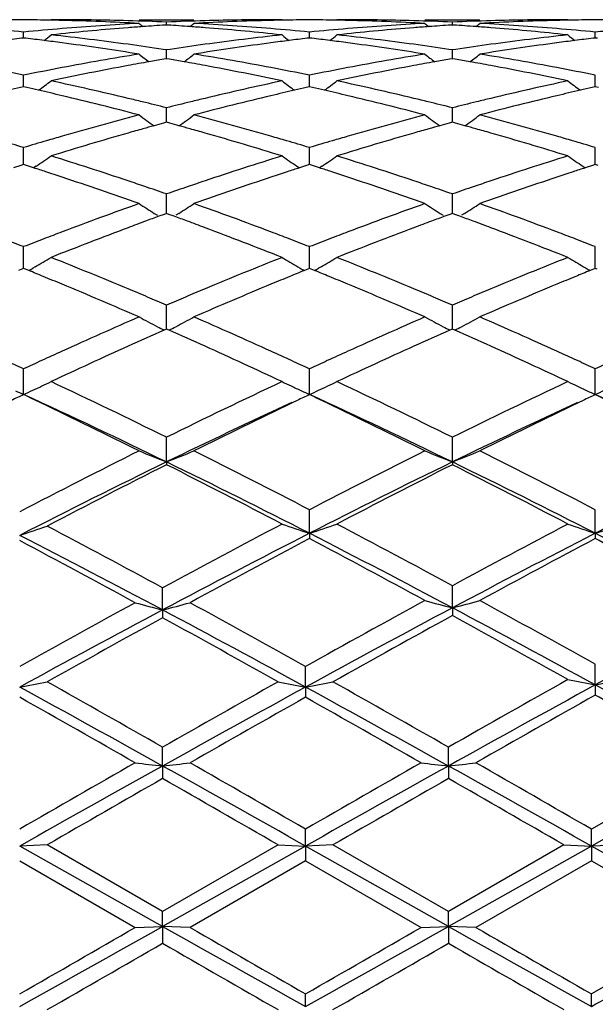
# Model space of a CAD drawing. Units: inches. Extents: x 4 to 18, y 3.1 to 11.9.
# Drawn here: x 17.5 to 17.8, y 10.6 to 11 of the extents above; entities that cross this region are included whole.
import ezdxf

# ---------------------------------------------------------------- set-up
doc = ezdxf.new("R2010")
doc.units = ezdxf.units.IN
doc.header["$LTSCALE"] = 1.21
doc.header["$MEASUREMENT"] = 0
doc.layers.get('0').update_dxf_attribs({"linetype": 'CONTINUOUS'})

msp = doc.modelspace()

# ---------------------------------------------------------------- linework, layer by layer
at = {"color": 7, "linetype": 'Continuous'}
for p, q in [((17.5579070787, 10.9853353181), (17.5564786376, 10.9853342386)), ((17.5884466712, 10.9853353181), (17.6083768161, 10.9853353181)), ((17.6403456647, 10.9853342386), (17.6389172204, 10.9853353181)), ((17.6617011746, 10.9853353181), (17.6602727284, 10.9853342386)), ((17.6922413233, 10.9853353181), (17.7121737115, 10.9853353181)), ((17.7441388031, 10.9853342386), (17.742710333, 10.9853353181)), ((17.5984118255, 10.983404862), (17.597889023, 10.983371352)), ((17.5984118227, 10.983405436), (17.5984118255, 10.9844677003)), ((17.5989345739, 10.9833713561), (17.5984118255, 10.983404862)), ((17.7022070748, 10.9834047943), (17.7016843838, 10.9833712931)), ((17.7022070896, 10.9834053684), (17.702207075, 10.9844677457)), ((17.7027300474, 10.9833712718), (17.7022070748, 10.9834047943)), ((17.5465147316, 10.9786826892), (17.5456842423, 10.9785843131)), ((17.5465147523, 10.9786830946), (17.5465147314, 10.9808284956)), ((17.5473454347, 10.9785842808), (17.5465147316, 10.9786826892)), ((17.5584423152, 10.9800166459), (17.5564786376, 10.9798071934)), ((17.6403456647, 10.9798071934), (17.6383819912, 10.980016645)), ((17.6503092777, 10.9786827162), (17.6494786671, 10.9785843222)), ((17.650309271, 10.9786831216), (17.6503092776, 10.9808284733)), ((17.6511398279, 10.9785843315), (17.6503092777, 10.9786827162)), ((17.6622363869, 10.9800166434), (17.6602727284, 10.9798071934)), ((17.7441388031, 10.9798071934), (17.7421750953, 10.9800166448)), ((17.7541042598, 10.9786825446), (17.7532733103, 10.9785841008)), ((17.754104211, 10.9786829501), (17.7541042599, 10.9808286149)), ((17.7549134385, 10.978586705), (17.7541042598, 10.9786825446)), ((17.5984118257, 10.9743824433), (17.5971409855, 10.9745734198)), ((17.5984118182, 10.9713053659), (17.5984118255, 10.9743824434)), ((17.5996826404, 10.9745734124), (17.5984118257, 10.9743824433)), ((17.702207075, 10.9743826035), (17.7009363619, 10.9745735469)), ((17.7034779055, 10.9745735826), (17.702207075, 10.9743826035)), ((17.7022071138, 10.971305196), (17.702207075, 10.9743826035)), ((17.5884466711, 10.9728278291), (17.5867681526, 10.9730967718)), ((17.5984118255, 10.9711723042), (17.5973705484, 10.9709935135)), ((17.5994530403, 10.9709935276), (17.5984118255, 10.9711723042)), ((17.6100553459, 10.9730967772), (17.6083768162, 10.9728278291)), ((17.6922413233, 10.9728278291), (17.6905627515, 10.9730967918)), ((17.7022070748, 10.9711721226), (17.7011658842, 10.9709933576)), ((17.7032485852, 10.9709932853), (17.7022070748, 10.9711721226)), ((17.7138521958, 10.9730967569), (17.7121737118, 10.972827829)), ((17.5465147602, 10.9620187609), (17.5465147314, 10.9651869407)), ((17.6503092685, 10.9620187825), (17.6503092776, 10.9651868943)), ((17.7541041924, 10.9620186239), (17.7541042599, 10.9651871898)), ((17.5465147316, 10.9609426365), (17.5453667237, 10.9606862616)), ((17.5476629594, 10.9606861944), (17.5465147316, 10.9609426365)), ((17.5465147701, 10.9609428912), (17.5465147602, 10.9620187609)), ((17.6503092777, 10.9609426874), (17.64916115, 10.9606862764)), ((17.6503092653, 10.9609429482), (17.6503092685, 10.9620187825)), ((17.6514573453, 10.9606862953), (17.6503092777, 10.9609426874)), ((17.7541042598, 10.9609423635), (17.7529557479, 10.9606858436)), ((17.7541041693, 10.9609426063), (17.7541041924, 10.9620186239)), ((17.7552382372, 10.9606891397), (17.7541042598, 10.9609423635)), ((17.5984118182, 10.9500946218), (17.5984118255, 10.9533263834)), ((17.7022071138, 10.9500945444), (17.702207075, 10.9533266524)), ((17.5984118136, 10.9480849412), (17.5984118182, 10.9500946218)), ((17.702207138, 10.948084638), (17.7022071138, 10.9500945444)), ((17.5984118255, 10.9480847734), (17.5972590809, 10.9477701967)), ((17.5995645093, 10.9477702192), (17.5984118255, 10.9480847734)), ((17.7022070748, 10.9480844845), (17.7010544014, 10.9477699471)), ((17.7033600594, 10.9477698318), (17.7022070748, 10.9480844845)), ((17.5465147602, 10.9356414024), (17.5465147314, 10.9389063802)), ((17.6503092685, 10.9356414046), (17.6503092776, 10.9389063113)), ((17.7541041924, 10.9356413735), (17.7541042599, 10.9389067501)), ((17.5465147863, 10.9327167311), (17.5465147602, 10.9356414024)), ((17.6503092602, 10.9327168163), (17.6503092685, 10.9356414046)), ((17.7541041312, 10.9327163155), (17.7541041924, 10.9356413735)), ((17.5454537501, 10.9323772872), (17.5428848416, 10.9315513182)), ((17.5465147316, 10.9327167235), (17.5454537501, 10.9323772872)), ((17.5475759156, 10.9323771986), (17.5465147316, 10.9327167235)), ((17.5501447866, 10.9315511848), (17.5475759156, 10.9323771986)), ((17.5510792233, 10.9321631385), (17.5501456088, 10.9315338912)), ((17.645744897, 10.9321632581), (17.6466784906, 10.931534022)), ((17.6492481838, 10.9323773118), (17.646679306, 10.9315513215)), ((17.6503092777, 10.9327167965), (17.6492481838, 10.9323773118)), ((17.6513703157, 10.932377337), (17.6503092777, 10.9327167965)), ((17.6539391955, 10.9315513616), (17.6513703157, 10.932377337)), ((17.6548736546, 10.932163338), (17.6539400028, 10.9315340545)), ((17.749539213, 10.9321625278), (17.7504728495, 10.9315332816)), ((17.7530428166, 10.9323767059), (17.7504736835, 10.9315505663)), ((17.7541042598, 10.9327163319), (17.7530428166, 10.9323767059)), ((17.7551578365, 10.9323792822), (17.7541042598, 10.9327163319)), ((17.5984118182, 10.9187894417), (17.5984118255, 10.9220592771)), ((17.7022071138, 10.9187894596), (17.702207075, 10.9220596454)), ((17.5984118096, 10.9149752958), (17.5984118182, 10.9187894417)), ((17.7022071594, 10.9149748845), (17.7022071138, 10.9187894596)), ((17.5939643857, 10.9150317162), (17.595072951, 10.9143338571)), ((17.5975270704, 10.9146532134), (17.595669393, 10.9139747988)), ((17.5984118255, 10.9149753272), (17.5975270704, 10.9146532134)), ((17.5992965283, 10.9146532385), (17.5984118255, 10.9149753272)), ((17.6011542275, 10.9139748292), (17.5992965283, 10.9146532385)), ((17.6028592746, 10.9150317863), (17.6017506007, 10.91433385)), ((17.6977591347, 10.9150315307), (17.6988682752, 10.9143332853)), ((17.7013223921, 10.9146528746), (17.6994644218, 10.9139743975)), ((17.7022070748, 10.9149749414), (17.7013223921, 10.9146528746)), ((17.7030920278, 10.9146527453), (17.7022070748, 10.9149749414)), ((17.7049498971, 10.913974239), (17.7030920278, 10.9146527453)), ((17.7066549616, 10.9150311556), (17.7055463549, 10.9143332939)), ((17.5465147602, 10.8996911174), (17.5465147314, 10.9029350843)), ((17.6503092685, 10.8996910999), (17.6503092776, 10.9029349953)), ((17.7541041924, 10.8996911975), (17.7541042599, 10.9029355616)), ((17.5465148022, 10.8950232272), (17.5465147602, 10.8996911174)), ((17.6503092552, 10.8950233395), (17.6503092685, 10.8996910999)), ((17.7541040937, 10.8950226921), (17.7541041924, 10.8996911975)), ((17.5507609645, 10.8956520135), (17.5498532617, 10.8951258498)), ((17.6460631446, 10.8956521222), (17.6469708491, 10.895125955)), ((17.6545554157, 10.8956521938), (17.6536475719, 10.8951259388)), ((17.7498575269, 10.8956514601), (17.7507653744, 10.8951252263)), ((17.5458782747, 10.8947657314), (17.5446712475, 10.8942762023)), ((17.5465147316, 10.8950234138), (17.5458782747, 10.8947657314)), ((17.5471513611, 10.8947656435), (17.5465147316, 10.8950234138)), ((17.5483583231, 10.8942761066), (17.5471513611, 10.8947656435)), ((17.6496727167, 10.8947657723), (17.6484657301, 10.8942762413)), ((17.6503092777, 10.8950235063), (17.6496727167, 10.8947657723)), ((17.6509457885, 10.8947657983), (17.6503092777, 10.8950235063)), ((17.6521527894, 10.8942762714), (17.6509457885, 10.8947657983)), ((17.7534674429, 10.8947650581), (17.7522603918, 10.8942754601)), ((17.7541042598, 10.8950229179), (17.7534674429, 10.8947650581)), ((17.7547380232, 10.8947663375), (17.7541042598, 10.8950229179)), ((17.5984118182, 10.8785193971), (17.5984118255, 10.8817093224)), ((17.7022071138, 10.8785195097), (17.702207075, 10.8817097765)), ((17.5984118056, 10.8730384113), (17.5984118182, 10.8785193971)), ((17.702207181, 10.8730379039), (17.7022071138, 10.8785195097)), ((17.5984118255, 10.8730386397), (17.597490799, 10.8726313164)), ((17.5993328301, 10.8726313337), (17.5984118255, 10.8730386397)), ((17.7022070748, 10.8730381709), (17.7012860076, 10.872630856)), ((17.7031282619, 10.8726307639), (17.7022070748, 10.8730381709)), ((17.5465147893, 10.8523629997), (17.5465147314, 10.85857099)), ((17.6503092592, 10.8523630295), (17.6503092776, 10.8585708842)), ((17.7541041241, 10.8523628087), (17.7541042599, 10.8585715575)), ((17.5465148186, 10.8492647585), (17.5465147893, 10.8523629997)), ((17.6503092501, 10.8492648518), (17.6503092592, 10.8523630295)), ((17.754104055, 10.8492641943), (17.7541041241, 10.8523628087)), ((17.6458673134, 10.8471060644), (17.6440413207, 10.8462324697)), ((17.749667527, 10.8471077083), (17.7478353439, 10.8462310961)), ((17.5984118036, 10.8247616666), (17.5984118255, 10.8337324494)), ((17.702207192, 10.824761231), (17.702207075, 10.833732973)), ((17.5984118036, 10.8247616666), (17.5984118255, 10.8237878943)), ((17.702207192, 10.824761231), (17.702207075, 10.8237873594)), ((17.6503092501, 10.7988638674), (17.6503092776, 10.8074147492)), ((17.754104055, 10.798863395), (17.7541042599, 10.8074155052)), ((17.6503092501, 10.7988638674), (17.6503092776, 10.7969675453)), ((17.754104055, 10.798863395), (17.7541042599, 10.7969667765)), ((17.5969834546, 10.771043826), (17.5969834682, 10.779086204)), ((17.702207192, 10.7718024411), (17.702207075, 10.7798603614)), ((17.5969834546, 10.771043826), (17.5969834682, 10.768216671)), ((17.702207192, 10.7718024411), (17.702207075, 10.7689996033)), ((17.6488808557, 10.7430446308), (17.6488808974, 10.7505152168)), ((17.754104055, 10.7438249719), (17.7541042599, 10.7513132469)), ((17.6488808557, 10.7430446308), (17.6488808974, 10.7393385737)), ((17.754104055, 10.7438249719), (17.7541042599, 10.7401421671)), ((17.5969834546, 10.7143873308), (17.5969834682, 10.7212215451)), ((17.7007788315, 10.7143872156), (17.7007787043, 10.7212221029)), ((17.5969834546, 10.7143873308), (17.5969834682, 10.7098343643)), ((17.7007788315, 10.7143872156), (17.7007787043, 10.7098338035)), ((17.7768475944, 10.7053644939), (17.7526758988, 10.6914664272)), ((17.7793385379, 10.7002932683), (17.7526756934, 10.6853321389)), ((17.6488808557, 10.6853321978), (17.6488808974, 10.6914655331)), ((17.7526756934, 10.6853321389), (17.7526758988, 10.6914664272)), ((17.5550501999, 10.6857229956), (17.5450864424, 10.6853321926)), ((17.5969834546, 10.6561413254), (17.5450864424, 10.6853321926)), ((17.5969834683, 10.66152078), (17.5550501999, 10.6857229956)), ((17.6488808557, 10.6853321978), (17.5969834546, 10.6561413254)), ((17.6389172235, 10.6857229956), (17.5969834683, 10.66152078)), ((17.6389172235, 10.6857229956), (17.6488808557, 10.6853321978)), ((17.6588442992, 10.6857229956), (17.6488808557, 10.6853321978)), ((17.7007788315, 10.6561413625), (17.6488808557, 10.6853321978)), ((17.6488808557, 10.6853321978), (17.6488808974, 10.6799753268)), ((17.7007787044, 10.6615213451), (17.6588442991, 10.6857229957)), ((17.7427103346, 10.6857229956), (17.7007787044, 10.6615213451)), ((17.7526756934, 10.6853321389), (17.7007788315, 10.6561413625)), ((17.7427103346, 10.6857229956), (17.7526756934, 10.6853321389)), ((17.7626398745, 10.6857229956), (17.7526756934, 10.6853321389)), ((17.7526756934, 10.6853321389), (17.7526758988, 10.6799744311)), ((17.7793385379, 10.6703353181), (17.7526756934, 10.6853321389)), ((17.545086365, 10.6799752337), (17.5870183377, 10.655771376)), ((17.6488808975, 10.6799753268), (17.6069484983, 10.6557713759)), ((17.6488808975, 10.6799753268), (17.6908130514, 10.6557713759)), ((17.7526758987, 10.6799744311), (17.7107453204, 10.6557713757)), ((17.7526758987, 10.6799744311), (17.7768475944, 10.6660212837)), ((17.5969834546, 10.6561413254), (17.5969834682, 10.6615207801)), ((17.7007788315, 10.6561413625), (17.7007787043, 10.6615213451)), ((17.5870183378, 10.6557713759), (17.5969834546, 10.6561413254)), ((17.5969834546, 10.6561413254), (17.5969834682, 10.6500268302)), ((17.6069484982, 10.6557713759), (17.5969834546, 10.6561413254)), ((17.6908130514, 10.6557713759), (17.7007788315, 10.6561413625)), ((17.7007788315, 10.6561413625), (17.7007787043, 10.6500262662)), ((17.7107453201, 10.6557713759), (17.7007788315, 10.6561413625)), ((17.7768475944, 10.6455369025), (17.7526758988, 10.6316543062)), ((17.6488808557, 10.6270786388), (17.6488808974, 10.6316534168)), ((17.7526756934, 10.6270788087), (17.7526758988, 10.6316543062))]:
    msp.add_line(p, q, dxfattribs=at)
for centre, radius, start, end in [((17.5550548953, 10.0397426966), 0.9455926445999999, 90.5174765172, 91.1065893049), ((17.5379746836, 10.0398325854), 0.9455027585, 88.8932768935, 89.48248129819999), ((17.5379617678, 10.0391351406), 0.9462003226000001, 88.6355863164, 88.89331066150001), ((17.5579014917, 10.0394912625), 0.9458440556000001, 88.3925156564, 89.99966170549999), ((17.5378506111, 10.0354517832), 0.9498852828000001, 86.94666996069999, 88.6341736614), ((17.5578257768, 10.0367719058), 0.948564466, 87.54774767429998, 88.3925518271), ((17.6389985413, 10.0367380532), 0.9485983161, 91.60741119110001, 92.45220507479999), ((17.6589285666, 10.0366009409), 0.9487353962999999, 91.36480258120001, 93.05435450639999), ((17.6389228912, 10.0394590755), 0.9458762425, 90.0003433101, 91.60745401360002), ((17.6588615027, 10.0391292561), 0.9462062011, 91.1066212977, 91.3643892833), ((17.658849071, 10.0398003406), 0.9455350017, 90.51748562120001, 91.1066534948), ((17.6417696748, 10.0397952187), 0.9455401217, 88.8933729355, 89.4825287183), ((17.641757973, 10.0391638431), 0.9461716055, 88.6356043354, 88.89340286189999), ((17.661695276, 10.0393809768), 0.9459543413, 88.3926635481, 89.999643062), ((17.6416491577, 10.0355652709), 0.9497717487, 86.9465398895, 88.63421086580001), ((17.6616196866, 10.0366516083), 0.9486847561, 87.54797782530001, 88.39272382829999), ((17.7427903167, 10.0368404056), 0.9484959543000001, 91.607443674, 92.4522598399), ((17.7627294329, 10.0364906653), 0.9488457268000001, 91.36490882339999, 93.05423912450003), ((17.742715685, 10.0395129949), 0.9458223231, 90.00032410590002, 91.60746595309999), ((17.7626593992, 10.0391330098), 0.9462024639, 91.1069077587, 91.3644805), ((17.7626456235, 10.0398771893), 0.9454581572, 90.51762285150001, 91.10694429659999), ((17.7455632446, 10.0397074487), 0.9456278877, 89.0230928392, 89.48249117579999), ((17.4526218365, 10.0159990366), 0.9693873118999999, 84.441732657, 85.2712627718), ((17.6402668088, 10.017613764), 0.9677665375, 94.7283641431, 95.55922905089999), ((17.6602455109, 10.0168297617), 0.9685519421, 94.48927704319999, 96.0334269017), ((17.6394388773, 10.0280939606), 0.9572537609999999, 93.05354947539999, 94.73068580639999), ((17.6596863861, 10.0237678945), 0.9615913315000001, 94.16118289919999, 94.48842234690001), ((17.9507906461, 11.4269476774), 0.5722813138, 230.7165666252999, 230.9053877747), ((17.659471725, 10.026735054), 0.9586164175, 93.68328802040001, 94.1612551819), ((17.5373498971, 10.0266851638), 0.9586663356, 85.8388476764, 86.3167857618), ((17.5371361467, 10.0237305159), 0.9616287049, 85.51166619060002, 85.83891966120001), ((17.2459976546, 11.4269862486), 0.5723334475, 309.0949155919, 309.2837150385), ((17.5572486785, 10.0260974699), 0.9592546584999999, 85.271054491, 86.94469526389999), ((17.536360688, 10.014449724), 0.9709417208, 83.9685359727, 85.5089043819), ((17.5564253375, 10.016130594), 0.9692554836, 84.44150615579998, 85.271122524), ((17.7440872305, 10.0172986775), 0.9680826266, 94.72831318979999, 95.5589468712), ((17.7640292978, 10.0169025495), 0.9684784740000001, 94.48898626409999, 96.0332744417), ((17.7432391011, 10.0280368872), 0.9573110501000001, 93.05370050389999, 94.73070233230001), ((17.763486245, 10.0236424724), 0.9617167231999999, 94.1609478639, 94.48815992290001), ((18.0546341817, 11.4269923786), 0.5723468645, 230.7156122073, 230.9044195809), ((17.7632747837, 10.0265655934), 0.9587859637999999, 93.6830967611, 94.1610191609), ((17.6411453932, 10.0267525077), 0.9585990451, 85.83848935929998, 86.3165282099), ((17.6409282773, 10.023751582), 0.9616078145, 85.51145024130001, 85.83856255090001), ((17.3498945147, 11.4268792693), 0.5721873497, 309.093866316, 309.2827497771), ((17.6610593913, 10.0262859096), 0.9590657502, 85.27097412650001, 86.94491951309999), ((17.6401359624, 10.0142703575), 0.9711219676, 83.9686018122, 85.50862501540001), ((17.6602565551, 10.016568482), 0.9688162856999999, 84.4411314302, 85.27103531430001), ((17.8480896346, 10.0149736227), 0.9704169807999999, 95.1082660889, 95.55783716110003), ((17.6623652931, 9.9971529211), 0.9883430806, 96.77999329, 97.16378790700001), ((17.4306458953, 9.9970693097), 0.9884282578, 82.835742413, 83.21951444179999), ((17.4299902774, 9.9918539525), 0.9936846621, 82.4534809803, 82.8357383994), ((17.198027097, 11.4239529297), 0.5707477043, 308.5760894195, 308.9055555204), ((17.4503653405, 9.9950818618), 0.9904261762000001, 82.2202657131, 83.8495808764), ((17.7460498252, 9.998416368400001), 0.9870670295999999, 96.14754431840001, 97.78242317), ((17.7668141171, 9.9919839072), 0.9935533301999999, 97.16406247309999, 97.5464090255), ((17.9988535235, 11.4240232281), 0.5708377794, 231.0944770255, 231.4238790543), ((17.7661607907, 9.9971811716), 0.9883151633, 96.78024833789999, 97.16405839659998), ((17.5344797092, 9.9973447512), 0.9881501390999999, 82.836027597, 83.21989891260002), ((17.5338338058, 9.9922064814), 0.9933288462000001, 82.4535726144, 82.8360235264), ((17.3016015219, 11.4242247328), 0.5710971754999999, 308.5763319092, 308.9055793416), ((17.554121814, 9.9947252209), 0.9907847945, 82.2208832619, 83.84962768140001), ((17.84980948, 9.9987065845), 0.9867748966, 96.14741588289999, 97.78272226780001), ((17.8706647908, 9.9916124878), 0.993928549, 97.1646538081, 97.54669493959999), ((18.102489757, 11.4238342731), 0.5705921956000001, 231.0948214203, 231.4244325303), ((17.8700035384, 9.9968724048), 0.9886272302, 96.78090558430002, 97.1646499674), ((17.4277219332, 9.9753261463), 1.0103672209, 80.94315700410002, 82.44905312019999), ((17.448231604, 9.9794053112), 1.00624727, 81.4898345812, 82.2207190276), ((17.7483238782, 9.9812601124), 1.0043732023, 97.77842713860002, 98.51069550940001), ((17.7684833795, 9.9795618621), 1.0060870088, 97.5477431829, 99.0600482342), ((17.5315598778, 9.975640482100001), 1.0100500005, 80.94277851129999, 82.4491123799), ((17.5520257394, 9.9793237363), 1.0063282561, 81.49045308939999, 82.22133160600002), ((17.8520984804, 9.9814396749), 1.0041927275, 97.77871039899999, 98.51104433370003), ((17.8723437702, 9.9791180427), 1.0065352768, 97.5480320182, 99.0596419814), ((17.7530679792, 9.9510619943), 1.0349423154, 99.15252921030002, 100.7237627373), ((17.9403910141, 11.4189464764), 0.5682311748, 231.7299852907, 232.187408422), ((17.7735328506, 9.9481726504), 1.0378803758, 99.77228160760001, 100.0721296053), ((17.4232805338, 9.9480933614), 1.0379602603, 79.9280824553, 80.227906302), ((17.2563981147, 11.4189855711), 0.5682831486, 307.8129208826, 308.2702930666), ((17.4427956613, 9.9455852567), 1.0405020045, 79.28041912169999, 80.843259459), ((17.8569120578, 9.9508034152), 1.0352054643, 99.15295353730001, 100.7237565125), ((18.0442302416, 11.4189878022), 0.5682912284, 231.7290375479, 232.1864339575), ((17.8773624156, 9.9479103943), 1.0381444829, 99.7716880631, 100.0714906086), ((17.5270738274, 9.9481378884), 1.0379165228, 79.927489116, 80.2273643589), ((17.3602885046, 11.4188824081), 0.5681442477, 307.8117718831, 308.2693344075), ((17.5466909959, 9.9461331592), 1.0399454189, 79.2801571951, 80.8438100531), ((17.3343051181, 9.920711901599999), 1.0658147247, 78.5153418404, 79.281112963), ((17.7580205099, 9.9243559395), 1.0621035107, 100.718191908, 101.4865897121), ((17.7784078931, 9.9217537368), 1.0647454963, 100.4966577024, 102.0306015181), ((17.7748620243, 9.940705681599999), 1.0454647228, 100.072283451, 100.4947998453), ((17.4219580136, 9.9406636107), 1.0455067991, 79.5054078154, 79.9279293885), ((17.4172538467, 9.915903395900001), 1.0707096635, 77.97380690039999, 79.499222728), ((17.4381392534, 9.920948424), 1.0655750101, 78.514895252, 79.2808148705), ((17.8619467202, 9.9236518684), 1.0628196543, 100.7180711524, 101.4859874805), ((17.8821224014, 9.9221101079), 1.0643803647, 100.4959235478, 102.0304101661), ((17.8786687095, 9.9405714715), 1.0455987558, 100.0716416694, 100.4941218469), ((17.5257322217, 9.9406013554), 1.0455715361, 79.5049558625, 79.92733400249999), ((17.5209454459, 9.9154080085), 1.071215335, 77.9740159145, 79.4986596146), ((17.5421026095, 9.9218576253), 1.0646507784, 78.5140356432, 79.2805395674), ((17.7869401437, 9.8816751086), 1.1057227435, 102.6195123638, 102.8471857245), ((17.3060154431, 9.881420821), 1.1059870109, 77.1519976398, 77.3796191035), ((17.2129021718, 11.4131005422), 0.5661563657, 306.7883509721, 307.3626541238), ((17.3248645215, 9.876359502), 1.1111613661, 76.4907451494, 77.9688601281), ((17.8704281017, 9.8831023739), 1.1042473407, 102.026338859, 103.5137254264), ((17.9839783921, 11.4131747532), 0.5662494922, 232.6373780718, 233.2115673921), ((17.8907335186, 9.8817205664), 1.1056781686, 102.6199736707, 102.8476567852), ((17.4099742828, 9.8820969175), 1.1052914165, 77.152519956, 77.3802816863), ((17.3164937486, 11.4133653352), 0.5664897233, 306.7887435823, 307.3626812965), ((17.4285195591, 9.8756951238), 1.1118401356, 76.49176074090002, 77.9689882587), ((17.9740856633, 9.8837173452), 1.1036176179, 102.0261070596, 103.5142916707), ((18.087618895, 11.4129803582), 0.5660023571, 232.6377168086, 233.2122677404001), ((17.9947304435, 9.8809121007), 1.1065108853, 102.6210557403, 102.8485966051), ((17.3034251997, 9.8701154635), 1.1175853012, 76.70176027679999, 77.1514094912), ((17.2952744193, 9.8363026612), 1.1523662966, 75.2614369589, 76.69407306829999), ((17.3195228459, 9.8539344501), 1.1342137954, 76.2235365257, 76.4930013563), ((17.8773088288, 9.8538798015), 1.1342687411, 103.5067316568, 103.776206628), ((17.8994242139, 9.8448122568), 1.1435961179, 103.3004470918, 104.7440730683), ((17.8927927301, 9.8727019304), 1.114928906, 102.8477739038, 103.2985259316), ((17.4074099195, 9.870904091), 1.1167742383, 76.7019150239, 77.1519367429), ((17.3992074386, 9.8368794129), 1.1517733202, 75.26079442210002, 76.69414063010001), ((17.4232891412, 9.8537356061), 1.1344139218, 76.2245412499, 76.4939675267), ((17.9810312214, 9.8542209653), 1.1339203935, 103.507232781, 103.7766581178), ((18.0034425629, 9.8439122538), 1.1445228462, 103.3008930194, 104.7433276078), ((17.9968023508, 9.871838525), 1.1158180101, 102.8487140857, 103.2989810309), ((17.3163087072, 9.840874893099999), 1.1476630549, 75.77049552300001, 76.2229502325), ((17.8798842405, 9.8433822479), 1.1450775974, 103.7762837599, 104.2297532284), ((17.4201404687, 9.8409410691), 1.1475901953, 75.7714537028, 76.22396697100001), ((17.9836385661, 9.84359364), 1.1448628927, 103.7767365435, 104.2303652), ((17.8927402663, 9.794034695599999), 1.1960728773, 104.7386621028, 106.1279098461), ((17.9216081963, 11.4063084043), 0.5643827770000001, 233.8208986142, 234.5024334217), ((17.2751843371, 11.4063461856), 0.5644315456, 305.4979095642, 306.1793736943), ((17.3013955121, 9.7843006621), 1.2061704128, 73.8778834921, 75.2555030951), ((17.9966926535, 9.7934890897), 1.1966406602, 104.73931984, 106.1278820907), ((18.0254419689, 11.4063463766), 0.5644365207, 233.8199686215, 234.5014760693), ((17.3790662677, 11.4062456082), 0.5643001648, 305.4966985734, 306.1784328988001), ((17.4054909168, 9.7853666549), 1.2050635495, 73.8774660417, 75.25632917450001), ((17.9184457072, 9.7734599914), 1.2174423644, 105.6584264422, 105.9235701858), ((17.9157469322, 9.7830807204), 1.207450277, 105.459555636, 105.6583331951), ((17.913684757, 9.7905343497), 1.199716639, 105.2927112501, 105.4595203881), ((17.2831093206, 9.7904039931), 1.1998501856, 74.5407805235, 74.7075714413), ((17.2810587004, 9.7829919763), 1.2075406365, 74.3419863019, 74.5407454868), ((17.2783752834, 9.7734257926), 1.2174760577, 74.0767360934, 74.3418935672), ((18.0222450181, 9.7733633007), 1.2175364368, 105.6574136822, 105.9225456677), ((18.0195989366, 9.782796829299999), 1.2077388245, 105.4585810432, 105.6573223071), ((18.0175760069, 9.7901090943), 1.2001518973, 105.2917773099, 105.4585465069), ((17.386897368, 9.7904374774), 1.1998194921, 74.53998473600001, 74.7067992386), ((17.3848151989, 9.7829118349), 1.2076278673, 74.3411701305, 74.5399491401), ((17.3820905168, 9.77319906), 1.2177155768, 74.0760920076, 74.3410762002), ((17.9041090913, 9.754081450700001), 1.2376117953, 106.1197190441, 106.3917768109), ((17.9271831152, 9.7430424877), 1.2490898551, 105.9261825573, 107.2642850288), ((17.266693546, 9.7331364242), 1.2594244168, 72.7414053208, 74.06854118070001), ((17.2925628101, 9.7535404078), 1.2381736435, 73.6085249025, 73.8804909068), ((18.0082646671, 9.7528205581), 1.2389231569, 106.1195389326, 106.3913558324), ((18.0307381973, 9.7437934484), 1.2483017953, 105.9250793636, 107.2640385263), ((17.3701999946, 9.7321915568), 1.2604117985, 72.74170289979999, 74.0677546996), ((17.3967803396, 9.755032634099999), 1.2366233969, 73.6078732041, 73.8800393334), ((17.1835979654, 9.7359628589), 1.2564957996, 73.2119303133, 73.6085220113), ((17.908277878, 9.7399112678), 1.2523824712, 106.3917980931, 106.7897156165), ((17.2874254407, 9.7361179477), 1.2563377438, 73.2113242703, 73.60797899859998), ((18.0124482973, 9.738599523), 1.2537468069, 106.3913770169, 106.7888454777), ((17.3916963436, 9.7377920019), 1.2545979978, 73.2100557645, 73.6073309765), ((17.234909841, 11.4002571744), 0.5648673338, 304.0366610971, 304.7001714912), ((17.1621272937, 9.6669727145), 1.3287502885, 71.46868828939999, 72.7354770537), ((18.0310966839, 9.6781037146), 1.3170522878, 107.2586668967, 108.5367207877), ((17.9619668705, 11.400333383), 0.5649598237, 235.2998585589, 235.9632382474), ((17.3385188587, 11.4005239433), 0.5651920147, 304.0371115411, 304.700200874), ((17.2655691736, 9.6658240276), 1.3299517514, 71.4700193628, 72.735673914), ((18.1345340759, 9.6792243795), 1.3158765358, 107.2583515098, 108.5375046657), ((18.0656166636, 11.4001320485), 0.5647126943, 235.3001867038, 235.9639971568), ((17.1425859262, 9.668506475900001), 1.3271722425, 71.9139736446, 72.11616416190002), ((18.0540331767, 9.6691048934), 1.3265399202, 107.8833451792, 108.0856273607), ((17.2468422962, 9.6698800715), 1.3257233232, 71.91453291810001, 72.1169368721), ((18.1583840015, 9.6674769803), 1.3282593341, 107.884634697, 108.0866904881), ((17.1381208171, 9.654842905499999), 1.341546885, 71.6489101528, 71.9138577815), ((17.120054168, 9.601076838), 1.3982667872, 70.4286306332, 71.6398863075), ((18.0719776397, 9.615021581599999), 1.3835225899, 108.3536788887, 109.5778455724), ((18.0584964488, 9.6554466315), 1.3409089462, 108.0857433573, 108.3508458711), ((17.2424171561, 9.6563383779), 1.3399697025, 71.6491154278, 71.91441773070001), ((17.2241877714, 9.602090536799999), 1.3971981128, 70.4278022224, 71.6399623315), ((18.1763309239, 9.613386593200001), 1.3852494937, 108.354246888, 109.5768677207), ((18.162866247, 9.6537614839), 1.3426886569, 108.0868063559, 108.3514305013), ((17.1493841879, 9.6287576112), 1.3690339947, 71.2009603763, 71.4713356435), ((17.1421751338, 9.6076119159), 1.3913747822, 70.8584228718, 71.20053672150001), ((18.0533646714, 9.6113210689), 1.387449726, 108.7986398131, 109.1417167259), ((18.047451334, 9.6286966086), 1.3690955184, 108.5283108326, 108.7986920481), ((17.2531333947, 9.628528085800001), 1.3692662805, 71.2022611654, 71.4725971465), ((17.2460869614, 9.6078578483), 1.3911045689, 70.85964248780002, 71.20184705810001), ((18.1570788379, 9.6116154352), 1.3871453957, 108.7993268128, 109.1425347245), ((18.1510814402, 9.6292372583), 1.3685309543, 108.5289908395, 108.7993794894), ((18.081105293, 9.5328244262), 1.4707045966, 109.5714042926, 110.7314973895), ((17.8970249688, 11.3952271576), 0.567832175, 237.0824082079, 237.7431881823), ((17.2997668904, 11.3952713245), 0.5678864389, 302.2571506041, 302.9178489228), ((17.1099212198, 9.517029235399999), 1.4875291046, 69.2750370217, 70.42201083020001), ((18.1852878218, 9.531797809299999), 1.471801832, 109.5722439675, 110.7314514205), ((18.0008557162, 11.3952666955), 0.5678849806, 237.0815189301, 237.7422557799), ((17.4036423058, 11.3951664375), 0.5677557208, 302.2559618596, 302.9169493222), ((17.2144366403, 9.5189691829), 1.4854605426, 69.2744973389, 70.42304946959999), ((18.1060519109, 9.5193306421), 1.4851002117, 110.1005518528, 110.3003983218), ((17.0907230582, 9.5191701237), 1.4852677015, 69.6999929258, 69.8998141384), ((18.2099995381, 9.5188207708), 1.4856310938, 110.0993260065, 110.2991150904), ((17.1944430305, 9.5190347289), 1.4854203101, 69.6990260513, 69.8988591105), ((18.1317996995, 9.4506537404), 1.5584452364, 110.5622701912, 111.6640359872), ((18.1128470746, 9.5009714088), 1.5046766179, 110.3005316051, 110.5595155566), ((17.0839717642, 9.5009290365), 1.5047180799, 69.4408676675, 69.69986049010001), ((17.0589355674, 9.4348653955), 1.5753662218, 68.34213040899999, 69.4320726448), ((18.2350153892, 9.4520888116), 1.5568980077, 110.5608818495, 111.6637500544), ((18.2166447219, 9.5008655114), 1.504776584, 110.2992453292, 110.5582184684), ((17.1875762449, 9.5004825408), 1.5052025348, 69.4400748872, 69.698891664), ((17.1620527984, 9.4331360735), 1.5772229137, 68.34249507439999, 69.4311185618), ((18.1059227713, 9.466565198), 1.5414586461, 110.7224092058, 110.9850706439), ((17.0905432715, 9.465600263999999), 1.5424876202, 69.0153427764, 69.2778528477), ((18.2105680789, 9.4643010799), 1.5438770736, 110.7221848474, 110.98447055), ((17.1953299672, 9.4682617442), 1.5396482157, 69.0143897107, 69.2772771861), ((16.9760279426, 9.4376190423), 1.5724523138, 68.72770389770001, 69.01572912729998), ((18.1148019962, 9.44340551), 1.5662621089, 110.9849332313, 111.2741131403), ((17.079859354, 9.437769136), 1.5722989889, 68.7269702438, 69.0150332129), ((18.2194718371, 9.4410766808), 1.5687497415, 110.9843330626, 111.2730433995), ((17.1847561703, 9.440718930900001), 1.5691509558, 68.7253906467, 69.01408161330001), ((17.2612404983, 11.3940798851), 0.5764134311, 300.1509043203, 300.810387146), ((16.9327016957, 9.328667882000001), 1.6897027008, 67.3122636733, 68.33594875819999), ((18.2568555863, 9.3464756282), 1.6704701051, 111.6578864426, 112.6933677762), ((17.935628543, 11.3941553782), 0.5765011849, 239.189636964, 239.8489973772), ((17.3648620886, 11.3943686688), 0.5767498125, 300.151352786, 300.8104110401), ((17.0356992014, 9.3266425069), 1.6918790826, 67.3138242893, 68.3361985886), ((18.3598306218, 9.3485060511), 1.6682810898, 111.6575089093, 112.6943150653), ((18.039291755, 11.3939435956), 0.5762527437, 239.1899466672, 239.8497313391), ((16.9159428505, 9.3368093769), 1.6809675619, 67.7056206815, 67.9001953338), ((17.2598003395, 11.3965536841), 0.5792759021, 299.8770144339, 300.0474054547001), ((16.9053393246, 9.3109602217), 1.7089070244, 67.45708894180002, 67.7054662908), ((18.2910055532, 9.3120910478), 1.7076791283, 112.2940465251, 112.5426236858), ((18.2804031253, 9.3379381377), 1.6797419933, 112.099179089, 112.2938918451), ((17.9370814499, 11.3966508823), 0.5793888274, 239.9524648894, 240.122816886), ((17.0207882206, 9.3393185038), 1.6782475616, 67.7063280271, 67.90121166739999), ((17.3634703465, 11.3967592451), 0.5795160015999999, 299.8775670242, 300.047871615), ((17.0102821604, 9.313706076699999), 1.7059310169, 67.45733201680001, 67.706174428), ((18.3961267548, 9.308952187000001), 1.7110857282, 112.295314398, 112.5433028069), ((18.3854835897, 9.3348970049), 1.6830427163, 112.1007970232, 112.2951601107), ((18.0407321156, 11.3964176236), 0.5791155139999999, 239.9532657031, 240.1237108526), ((16.8679954743, 9.2217533125), 1.805614603, 66.4839418449, 67.44786175770001), ((18.3191404851, 9.2445400382), 1.7808549838, 112.5454613058, 113.5227849254), ((16.9725541986, 9.2235851856), 1.803630001, 66.4829788628, 67.44794286310001), ((18.4242060213, 9.2415359973), 1.7841157254, 112.5461162346, 113.5216373007), ((16.9050428639, 9.2623103306), 1.7615937993, 67.0653397369, 67.31473773399999), ((18.2896076989, 9.2674448274), 1.7560183208, 112.6844442925, 112.9346473993), ((17.0088046563, 9.2621144263), 1.7617874836, 67.0668447887, 67.316220027), ((18.393039148, 9.2683770995), 1.7550185205, 112.6852552419, 112.9355242064), ((16.8928853562, 9.2335924004), 1.792779124, 66.8251843784, 67.0651601568), ((18.3038504844, 9.233766495700001), 1.7925845199, 112.9344264981, 113.1744252946), ((16.9969581468, 9.2341290728), 1.7921769516, 66.8265950161, 67.0666697563), ((18.4075147668, 9.2341497062), 1.7921811085, 112.935300063, 113.1753916568), ((18.3572205184, 9.1107035003), 1.9267225688, 113.5160528515, 114.4258285984), ((17.869676817, 11.3981630886), 0.5918409542, 241.6290218323, 241.9919839664), ((17.8709865763, 11.400625831), 0.5946303215, 241.9919963933, 242.3539161989), ((17.3258206139, 11.4006504731), 0.5946597472999999, 297.6463783062, 298.0082767856), ((17.3271074165, 11.3982307479), 0.5919191396, 298.0082969993, 298.3712093918), ((16.8279516739, 9.084500805900001), 1.9553980351, 65.5808131469, 66.47724876630001), ((18.4619040235, 9.108742742), 1.9288751406, 113.5170235213, 114.4257685895), ((17.9735044591, 11.3982064641), 0.5918947961, 241.6282071254, 241.9911856849), ((17.9748074281, 11.4006563567), 0.5946696297999999, 241.9911980539, 242.3531234785), ((17.4296811839, 11.4005508062), 0.5945417953000001, 297.6452812214, 298.0073030287), ((17.4309761806, 11.3981155831), 0.5917836568, 298.0073229132, 298.3703852573), ((16.9333797869, 9.0881467035), 1.9514040655, 65.58018399939999, 66.4784390746), ((18.3901544688, 9.0816096367), 1.9585898882, 113.8730436964, 114.2914013538), ((17.8721933382, 11.4029281993), 0.5972297779, 242.3538521333, 242.6151792325), ((16.8013872198, 9.0697552266), 1.9715677657, 65.7104007148, 66.1260141673), ((17.324610193, 11.4029597565), 0.5972670271, 297.3851410723, 297.6464442155), ((18.4942003795, 9.080924366), 1.9593175719, 113.8716430471, 114.289865239), ((17.9760079798, 11.4029467995), 0.5972556406, 242.3530597493, 242.6143648163), ((16.9048455457, 9.0690864632), 1.9723152232, 65.7094982017, 66.1249152986), ((17.4284643845, 11.4028723685), 0.5971629118, 297.3839666564, 297.6453474167), ((18.4063456264, 9.0017331704), 2.0462537567, 114.4165163383, 114.6474547776), ((18.4386854563, 8.9741717797), 2.0764802976, 114.2924160106, 115.1416010051), ((16.7460770382, 8.947943046699999), 2.1053486883, 64.86450528350001, 65.7020539403), ((16.7862174138, 8.9923626249), 2.0565473564, 65.3535171879, 65.5833165015), ((18.5120648091, 8.9974729201), 2.0509282796, 114.4162606363, 114.6466981676), ((18.5411447998, 8.9769891986), 2.0733627229, 114.2908229754, 115.1412888911), ((16.8483276737, 8.9446197779), 2.1090124571, 64.86491702949999, 65.700983853), ((16.8922791387, 8.9974103432), 2.0510150234, 65.3523086034, 65.582652213), ((16.6643322591, 8.952873051100001), 2.099983464, 65.15971771310001, 65.3542034923), ((18.4276664541, 8.9552350287), 2.097407004, 114.647100086, 114.8418354679), ((16.7682237353, 8.9531548645), 2.0996869081, 65.1588862799, 65.35340622250001), ((18.5334458238, 8.950841947799999), 2.1022273556, 114.6463439087, 114.8406257915), ((16.8744905163, 8.9586516015), 2.0936609508, 65.1570851251, 65.3521980201), ((18.6347641441, 8.9560759507), 2.0964377801, 114.6449976807, 114.8392860136), ((17.2884810314, 11.4136819329), 0.6206027279, 295.2463056367, 295.5840321754), ((16.5493226676, 8.7090265127), 2.3695913948, 63.72180504520001, 64.84720955979999), ((18.6238332452, 8.7581387263), 2.315076325, 115.1391845829, 116.291105353), ((17.9083697485, 11.4137376269), 0.6206643953000001, 244.4159834344, 244.7536648695), ((17.3921137145, 11.4140185564), 0.6209760478999999, 295.2465389775, 295.5840521644), ((16.652164513, 8.706933877200001), 2.3718903381, 63.7235401818, 64.8478735945), ((18.7260350494, 8.7614963186), 2.3113607406, 115.1388317696, 116.292551569), ((18.0120474386, 11.4135033851), 0.6204032656, 244.4162582074, 244.7541653959), ((18.5204169377, 8.799780870900001), 2.2690741818, 115.4172360537, 115.5415391154), ((17.8082542815, 11.4215799384), 0.6293267924, 245.128053139, 245.4237481603), ((16.5684908372, 8.7912675393), 2.2785325337, 64.40639890039999, 64.5810350612), ((17.2849370435, 11.421257967), 0.6289667424000001, 294.5750556511, 294.9099123355), ((16.5255899516, 8.619759517), 2.4521380886, 64.0552230134, 65.3962253877), ((17.2867664427, 11.4173184727), 0.624623205, 294.9099191321, 295.2462867041), ((17.9100521341, 11.4173038173), 0.6246075075, 244.7536034789, 245.1293852347), ((18.6240891711, 8.8001140987), 2.2687208093, 115.4180569161, 115.5423242236), ((17.9120507629, 11.4216100641), 0.6293549568, 245.1291854044, 245.4247155742), ((17.3886276704, 11.4214705173), 0.6292031252, 294.5756060234, 294.9103260386), ((16.6307869305, 8.622735864700001), 2.448848115, 64.0542397807, 65.3970693768), ((16.6746630263, 8.7961556416), 2.2730971658, 64.4072320801, 64.58227967249998), ((17.3904249288, 11.4176003042), 0.6249359614, 294.910332908, 295.2465214185), ((18.013723487, 11.4170562286), 0.6243316031, 244.7541044406, 245.1304892392), ((18.7308124263, 8.7941289366), 2.275382858, 115.4199747555, 115.5437340107), ((18.01571398, 11.4213451313), 0.6290598949, 245.1302889303, 245.4256044419), ((17.4925425416, 11.4211681359), 0.6288787989, 294.5770906409, 294.9119969085), ((16.7913133829, 8.7440790342), 2.3149018201, 64.7346633475, 65.4233673192), ((16.7711953482, 8.7807855103), 2.2900961234, 64.3730201567, 64.58320870060001), ((16.479052331, 8.6060413594), 2.4842206448, 63.47575871499999, 64.391455047), ((18.652319117, 8.6599866354), 2.4076900883, 114.7615174515, 115.9588479943), ((18.6930473183, 8.6565772561), 2.427962837, 115.5978505852, 116.5347802047), ((16.5848191472, 8.6100982839), 2.4797100085, 63.47466946040001, 64.3920404719), ((18.7586491778, 8.6546199511), 2.4136244207, 114.7628395979, 115.9571863515), ((18.7998590973, 8.6504142908), 2.4348234885, 115.5992491195, 116.5334637524), ((18.8439988049, 8.3134606801), 2.8112765162, 116.5265728047, 117.5185991885), ((17.8454080908, 11.4506358465), 0.6728489094, 247.5485384096, 248.4637218171), ((17.3513948965, 11.4506792494), 0.6728968515000001, 291.5365546947, 292.4516634383), ((16.3166097109, 8.2424633427), 2.8909739279, 62.52689004630001, 63.4596688796), ((18.947523625, 8.3140732483), 2.8106079243, 116.5272282947, 117.4866719065), ((17.9492266841, 11.4506725657), 0.6728919887, 247.5478484174, 248.4630452583), ((17.4552498503, 11.4505602357), 0.6727646862000001, 291.5355431654, 292.4509645816), ((16.4250959371, 8.2516925589), 2.8806219642, 62.5249967813, 63.46108704279999), ((18.8644501962, 8.2226963149), 2.893716867, 115.9453002847, 117.1254871022), ((16.2902238866, 8.138292740499999), 2.9880547045, 62.9238578717, 64.0360288139), ((18.9637730953, 8.2316513735), 2.883707208, 115.9432424206, 117.095663757), ((16.392004043, 8.134288380900001), 2.9925367915, 62.9244058024, 64.03490124950001), ((18.9206962759, 8.2021533496), 2.9362227187, 116.7651921788, 117.7168900159), ((16.2409123854, 8.1337406044), 3.0131643088, 62.32603032140001, 63.22276413789999), ((19.0198110373, 8.2111868253), 2.9260488296, 116.7630248177, 117.6864611536), ((16.3417836261, 8.1281277325), 3.0194921402, 62.326394542, 63.2212088074), ((19.1500820494, 8.0680260436), 3.0669573197, 116.5474763903, 117.0756846849), ((17.3092217596, 11.5203780414), 0.7597824393000001, 288.0855761718, 288.8778166165), ((15.8498180289, 7.555554767), 3.6665708772, 61.54215065029999, 62.2848936055), ((19.2807606466, 7.6742770224), 3.531988907, 117.6743165313, 118.471535299), ((17.8864885637, 11.5179577223), 0.7568861476000001, 251.0220255509, 251.8177419162), ((17.4140438731, 11.5182058908), 0.75714878, 288.1825855522, 288.9780182363), ((15.9664358538, 7.574022741), 3.6455859037, 61.5670787665, 62.31392881120001), ((19.375784057, 7.6908917671), 3.5132018006, 117.6735035292, 118.4484590345), ((17.9901721225, 11.5176478416), 0.756557475, 251.0222412818, 251.8184343729), ((17.5179477655, 11.5178240073), 0.7567523736, 288.1837498201, 288.9796535671), ((15.7997843057, 7.4995615349), 3.7301451768, 61.3712361179, 62.10250414619999), ((15.8024345715, 7.3963919816), 3.8221303961, 61.9971586743, 62.8747410363), ((19.3064539183, 7.559327724199999), 3.6383251071, 117.0774333083, 118.024621023), ((19.3844779552, 7.5175640109), 3.7096938611, 117.8701602919, 118.6304234978), ((15.9243037703, 7.425464773400001), 3.7893160813, 62.0183686224, 62.90336576539999), ((15.8581762327, 7.4097616379), 3.8320888181, 61.40552805319999, 62.11717998350001), ((19.410149858, 7.5596438075), 3.637998246, 117.0783162986, 118.0001060252), ((19.4909588471, 7.5126949676), 3.7152530428, 117.8716808664, 118.6056868846), ((16.1608936529, 7.6817701819), 3.5006555792, 62.46268317560001, 62.9274909044), ((16.0674459682, 7.6068934623), 3.6085154763, 61.7243965399, 62.13365782259999), ((19.9484431837, 6.635397004500001), 4.7140412188, 118.5948602188, 119.1968218936), ((17.928941297, 11.6462211498), 0.9033362787, 254.8095316109, 255.4635213767), ((17.4755270145, 11.6460761853), 0.9031824194, 284.5354753173, 285.1896163994), ((15.3769246237, 6.4922434663), 4.8775668544, 60.8321362429, 61.39468094830001), ((19.8480145454, 6.6293376208), 4.720972752, 118.6152754794, 119.1966079886), ((19.8969951979, 6.4458389437), 4.8987193524, 118.0026800012, 118.6923812974), ((17.8234693872, 11.651116131), 0.9087481167, 254.9184104754, 255.5681363318), ((17.3704820809, 11.6511681593), 0.9088023516, 284.4319889324001, 285.0816715525), ((15.1618639811, 6.1953758984), 5.1832946891, 61.32675132290001, 61.97858958969999), ((15.2342606693, 6.4270305286), 4.9520612572, 60.81710592560001, 61.3713150862), ((19.9859596038, 6.4731613895), 4.8676318646, 117.9805071593, 118.6936601962), ((15.2899532062, 6.2350652142), 5.1381858626, 61.342283565, 61.9997241898), ((20.0312788281, 6.3335136328), 5.0588916708, 118.7632456826, 119.3064395166), ((15.1630955674, 6.334195834400001), 5.0580975764, 60.69379792070001, 61.23708185920001), ((20.1164390671, 6.3668288354), 5.0207194289, 118.741179585, 119.3071031041), ((15.1696936518, 6.153976635299999), 5.2642246564, 60.72213849569999, 61.2440349072), ((20.3264181724, 6.0369380262), 5.3639150476, 118.3498822603, 118.656608211), ((21.0996399819, 4.7609779036), 6.8612512635, 119.2782197603, 119.6941826527), ((17.9735302826, 11.9123687705), 1.1889669796, 258.8759743572, 259.3649861665), ((17.534597363, 11.9126467183), 1.1892550032, 280.636352525, 281.125190337), ((17.3257583288, 11.923564751), 1.2007217144, 280.5249437559, 281.0089137734001), ((13.7382786467, 3.7877698051), 7.9289112204, 60.87853889020001, 61.3069337874), ((13.9364486204, 4.298290492), 7.3928045209, 60.32046782459999, 60.6938429958), ((21.1404208198, 4.3586629865), 7.2767561661, 118.6737078011, 119.1404991457), ((21.0367518385, 4.6885379095), 6.9444422588, 119.2938168608, 119.6913022856), ((17.8682293873, 11.9236727738), 1.2008316245, 258.9911200566, 259.4750396763), ((17.4294480377, 11.9240931678), 1.2012603416, 280.5252502021, 281.0089882751), ((13.8484817226, 3.7992800073), 7.9157375347, 60.8785103749, 61.3076248244), ((14.0274231731, 4.2752977355), 7.419129451, 60.3223705708, 60.6944264302), ((21.2295022129, 4.3852743344), 7.246347946799999, 118.659728325, 119.1413445428), ((14.5223417031, 4.8298268442), 6.7394110836, 61.10040606700001, 61.3451682913), ((13.7926027862, 4.0800287139), 7.6437909186, 60.23756377010001, 60.5989853945), ((21.3926914564, 4.0952648639), 7.626259434400001, 119.4004413248, 119.7626969232), ((13.9257610304, 4.13175317), 7.584313179900001, 60.2361582066, 60.6004157119), ((21.5004968504, 4.0881925183), 7.634388749199999, 119.3883066369, 119.7624644289), ((14.2361184241, 4.4922376229), 7.1702535196, 60.4088151189, 60.6175952213), ((23.9969121754, -0.499661791), 12.9177160966, 119.7495398057, 119.9639901723), ((24.42725236, -1.5464147709), 14.0349507123, 119.1213809379, 119.3641874594), ((17.811192912, 12.6173685997), 1.9149995827, 263.2774007078, 263.5775245893), ((17.382755974, 12.6175107357), 1.9151428427, 276.4225355709, 276.7226348268), ((9.52579387, -3.7630041254), 16.5752515723, 60.65460547520001, 60.8602009148), ((10.2984194337, -2.0652498034), 14.7228757349, 60.04931188489999, 60.2374702609), ((24.5256910859, -1.5371257674), 14.0242289504, 119.1207318978, 119.3637272439), ((24.1730932847, -0.6257712504), 13.0631235045, 119.7507212187, 119.9627853981), ((17.9150098256, 12.6174941903), 1.9151269085, 263.277180951, 263.5773049877), ((17.4865974634, 12.6172017888), 1.9148307911, 276.4221981312, 276.7223896404), ((9.642170886599999, -3.7404086997), 16.5493893229, 60.6542392104, 60.86015421689999), ((10.5356571091, -1.8327012201), 14.4547616884, 60.0474158184, 60.2390562289), ((25.3856867724, -2.8844027182), 15.6673922852, 119.8101877074, 119.9870810436), ((9.8124426116, -2.8773217495), 15.6591790208, 60.01315946169999, 60.19014712420001), ((25.4324001522, -2.7858093076), 15.5534675619, 119.8082914023, 119.9864830337), ((9.857892692, -2.9784172955), 15.775901849, 60.0131391883, 60.1888096469), ((9.252127526, 25.4966256095), 17.025762663, 299.1490328081, 299.3491993257), ((24.6236431114, 23.1428184339), 14.327981405, 240.6321258433, 240.8699826706), ((9.373011141000001, 25.4663590258), 16.9910053246, 299.1484169843, 299.3489958903), ((24.7639452821, 23.207936306), 14.4026343636, 240.632601266, 240.869223082), ((8.269004470399999, 26.8078103473), 18.6470840981, 299.8317547313, 299.9803880634), ((25.529712077, 24.3820772487), 15.8487114819, 240.0066461604, 240.1815248773), ((8.5201549204, 26.5516214501), 18.3515399935, 299.8305451841, 299.981572831), ((25.7941800653, 24.6613366015), 16.1708928192, 240.0082299194, 240.1796172688), ((10.1645221165, 23.5469415107), 14.8852910625, 299.7686268217, 299.9547455016), ((25.0332918389, 23.5537916876), 14.893147071, 240.045590226, 240.2316123552), ((10.2156571329, 23.6393181639), 14.9916226252, 299.7680350651, 299.9528363487), ((25.0848567654, 23.4624707402), 14.7879458415, 240.0442585306, 240.2315957916), ((11.4724388989, 21.8975237078), 12.9021045732, 299.1278898685, 299.2635258759)]:
    msp.add_arc(centre, radius, start, end, dxfattribs=at)

doc.saveas('drawing.dxf')
